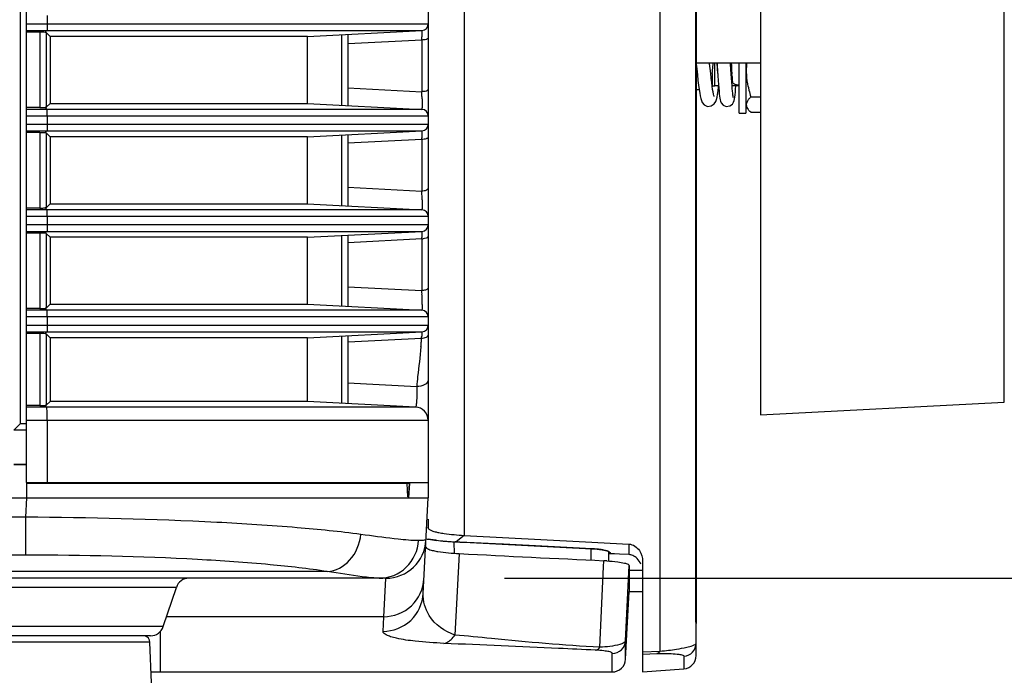
# Model space of a CAD drawing. Extents: x -169 to 3021, y -456 to 1822.
# Drawn here: x 1249 to 1323, y 602 to 651 of the extents above; entities that cross this region are included whole.
import ezdxf

# ---------------------------------------------------------------- set-up
doc = ezdxf.new("R2010")
doc.units = 0
doc.header["$LTSCALE"] = 65.395
doc.header["$PDMODE"] = 3
doc.header["$PDSIZE"] = 1
doc.layers.get('0').update_dxf_attribs({"linetype": 'CONTINUOUS'})
doc.layers.get('Defpoints').update_dxf_attribs({"linetype": 'CONTINUOUS'})
doc.layers.add('00_COMPONENTS', color=7, linetype='CONTINUOUS')
doc.layers.add('AM_5', color=3, linetype='CONTINUOUS', lineweight=25)
doc.styles.get("Standard").update_dxf_attribs({"font": 'txt', "width": 0.8})
doc.dimstyles.new('STANDARD$0', dxfattribs={"dimtxt": 20, "dimasz": 20, "dimexe": 2, "dimexo": 10, "dimgap": 5, "dimtad": 1, "dimdsep": 46, "dimtxsty": 'Standard', "dimblk": '_ARROW_FILLED', "dimcen": 0.09, "dimadec": 0, "dimazin": 0, "dimtp": 0.01, "dimtm": 0.01, "dimtfac": 1, "dimtofl": 0, "dimtmove": 0, "dimatfit": 3, "dimldrblk": '_ARROW_FILLED', "dimfxl": 1, "dimtolj": 1, "dimarcsym": 0})

# ---------------------------------------------------------------- blocks, each defined once
blk = doc.blocks.new('_ARROW_FILLED')
at = {"color": 0, "linetype": 'ByBlock'}
blk.add_solid([(0, 0), (-1, 0.15), (-1, -0.15)], dxfattribs=at)
blk = doc.blocks.new('*D20')
at = {"layer": 'AM_5', "color": 0, "lineweight": -2, "transparency": 16777216}
for p, q in [((1382.308, 628.978), (1382.308, 648.978)), ((1285.594, 608.978), (1384.308, 608.978)), ((1256.906, 582.678), (1384.308, 582.678)), ((1382.308, 562.678), (1382.308, 473.39))]:
    blk.add_line(p, q, dxfattribs=at)
at = {"layer": 'Defpoints', "color": 0, "transparency": 16777216}
for p in [(1275.594, 608.978), (1382.308, 608.978), (1246.906, 582.678)]:
    blk.add_point(p, dxfattribs=at)
at = {"layer": 'AM_5', "color": 0, "lineweight": -2, "transparency": 16777216, "xscale": 20, "yscale": 20, "zscale": 20}
for p, rotation in [((1382.308, 608.978), 270), ((1382.308, 582.678), 90)]:
    blk.add_blockref('_ARROW_FILLED', p, dxfattribs=dict(at, rotation=rotation))
at = {"layer": 'AM_5', "color": 0, "transparency": 16777216, "insert": (1367.308, 502.39), "char_height": 20, "attachment_point": 5, "rotation": 90}
blk.add_mtext('\\A1;26.3', dxfattribs=at)

msp = doc.modelspace()

# ---------------------------------------------------------------- linework, layer by layer
at = {"color": 7, "linetype": 'Continuous'}
for p, q in [((1322.9, 622.131), (1322.9, 733.225)), ((1304.706, 652.124), (1304.706, 621.178)), ((1304.706, 621.178), (1322.9, 622.131))]:
    msp.add_line(p, q, dxfattribs=at)
at = {"color": 6, "linetype": 'Continuous'}
for p, q in [((1304.706, 647.428), (1299.906, 647.428)), ((1299.906, 647.363), (1299.945, 646.996)), ((1299.937, 647.075), (1299.906, 647.362)), ((1300.946, 647.032), (1300.904, 647.428)), ((1300.935, 647.13), (1300.904, 647.427)), ((1301.306, 645.746), (1301.306, 647.428)), ((1301.467, 647.428), (1301.478, 647.247)), ((1301.514, 646.67), (1301.467, 647.426)), ((1302.499, 646.949), (1302.469, 647.428)), ((1302.503, 646.883), (1302.469, 647.427)), ((1302.524, 647.428), (1302.533, 647.27)), ((1302.554, 646.896), (1302.524, 647.426)), ((1303.106, 643.696), (1303.106, 647.428)), ((1303.606, 647.428), (1303.606, 643.696)), ((1299.945, 646.996), (1299.993, 646.549)), ((1300.987, 646.65), (1300.946, 647.032)), ((1301.027, 646.301), (1300.987, 646.65)), ((1301.106, 646.668), (1301.106, 645.674)), ((1302.52, 646.615), (1302.499, 646.949)), ((1302.513, 646.722), (1302.503, 646.883)), ((1302.533, 647.27), (1302.552, 646.939)), ((1302.552, 646.939), (1302.571, 646.609)), ((1302.571, 646.612), (1302.554, 646.896)), ((1300.007, 646.428), (1299.906, 646.428)), ((1301.106, 646.428), (1301.012, 646.428)), ((1301.065, 645.988), (1301.027, 646.301)), ((1301.1, 645.713), (1301.065, 645.988)), ((1301.526, 646.486), (1301.548, 646.146)), ((1301.548, 646.146), (1301.57, 645.839)), ((1302.54, 646.303), (1302.52, 646.615)), ((1302.558, 646.035), (1302.54, 646.303)), ((1302.579, 645.746), (1302.558, 646.035)), ((1302.581, 646.44), (1302.571, 646.612)), ((1300.13, 645.446), (1299.906, 645.446)), ((1301.135, 645.477), (1301.1, 645.713)), ((1301.235, 645.732), (1301.306, 645.746)), ((1301.585, 645.746), (1301.306, 645.746)), ((1303.106, 645.746), (1302.579, 645.746)), ((1303.981, 644.906), (1304.706, 644.906)), ((1303.106, 643.696), (1303.606, 643.696)), ((1303.977, 643.765), (1304.706, 643.765))]:
    msp.add_line(p, q, dxfattribs=at)
for points in [[(1301.478, 647.247), (1301.503, 646.854), (1301.526, 646.486)], [(1299.993, 646.549), (1300.04, 646.144), (1300.084, 645.783), (1300.127, 645.469)], [(1300.127, 645.469), (1300.168, 645.202), (1300.208, 644.982), (1300.249, 644.803)], [(1301.242, 644.954), (1301.24, 644.96), (1301.222, 645.019), (1301.197, 645.128), (1301.167, 645.281), (1301.135, 645.477)], [(1301.459, 644.892), (1301.499, 645.103), (1301.538, 645.362)], [(1301.538, 645.362), (1301.577, 645.67), (1301.582, 645.715)], [(1301.57, 645.839), (1301.59, 645.566), (1301.61, 645.329)], [(1301.61, 645.329), (1301.629, 645.127), (1301.648, 644.958), (1301.667, 644.82), (1301.688, 644.705), (1301.717, 644.597), (1301.777, 644.465)], [(1302.666, 644.895), (1302.672, 644.878), (1302.668, 644.896), (1302.657, 644.957), (1302.643, 645.053), (1302.629, 645.181), (1302.613, 645.342), (1302.596, 645.535), (1302.579, 645.746)], [(1302.702, 644.531), (1302.744, 644.653), (1302.768, 644.768), (1302.789, 644.901), (1302.809, 645.063), (1302.828, 645.259)], [(1302.828, 645.259), (1302.848, 645.486), (1302.868, 645.745)], [(1300.249, 644.803), (1300.295, 644.651), (1300.363, 644.503)], [(1300.363, 644.503), (1300.5, 644.333), (1300.747, 644.206), (1301.035, 644.235), (1301.253, 644.396), (1301.36, 644.568)], [(1301.36, 644.568), (1301.416, 644.721), (1301.459, 644.892)], [(1301.777, 644.465), (1301.916, 644.308), (1302.153, 644.202), (1302.419, 644.24), (1302.603, 644.378), (1302.702, 644.531)]]:
    msp.add_lwpolyline(points, dxfattribs=at)
for centre, radius, start, end in [((1298.398, 647.453), 2.771, 354.41148, 359.47976), ((1372.604, 650.706), 70.153, 183.48659, 183.81497), ((1301.306, 645.546), 0.2, 110.86975, 145.43487), ((1311.249, 647.152), 7.604, 191.15144, 193.21315), ((1312.531, 647.461), 8.923, 193.25956, 196.63404), ((1304.549, 644.503), 0.92, 210.02961, 213.91343)]:
    msp.add_arc(centre, radius, start, end, dxfattribs=at)
for points in [[(1303.788, 645.681), (1303.675, 646.254), (1303.638, 646.848), (1303.693, 647.429)], [(1301.106, 646.668), (1301.106, 646.84), (1301.139, 647.011), (1301.156, 647.183)], [(1303.752, 644.043), (1303.72, 644.098), (1303.694, 644.158), (1303.68, 644.22)], [(1303.846, 643.907), (1303.825, 643.934), (1303.804, 643.961), (1303.785, 643.99)], [(1303.977, 643.765), (1303.931, 643.81), (1303.887, 643.857), (1303.846, 643.907)]]:
    msp.add_open_spline(points, degree=3, dxfattribs=at)
for points, knots in [([(1303.106, 645.789), (1303.043, 645.786), (1302.864, 645.795), (1302.607, 645.908), (1302.607, 646.038)], [0, 0, 0, 0, 0.326217, 1, 1, 1, 1]), ([(1303.68, 644.22), (1303.662, 644.295), (1303.664, 644.463), (1303.74, 644.61), (1303.787, 644.68)], [0, 0, 0, 0, 0.477651, 1, 1, 1, 1]), ([(1303.787, 644.68), (1303.8, 644.7), (1303.859, 644.78), (1303.927, 644.853), (1303.981, 644.906)], [0, 0, 0, 0, 0.236061, 1, 1, 1, 1])]:
    msp.add_open_spline(points, degree=3, knots=knots, dxfattribs=at)
at = {"layer": '00_COMPONENTS', "color": 7, "linetype": 'Continuous'}
for p, q in [((1249.906, 774.978), (1249.906, 616.135)), ((1249.462, 770.849), (1249.462, 620.507)), ((1282.585, 768.74), (1282.585, 612.177)), ((1297.227, 603.53), (1297.227, 763.616)), ((1299.906, 759.067), (1299.906, 605.589)), ((1299.884, 613.271), (1299.884, 677.678)), ((1279.906, 672.749), (1279.906, 614.978)), ((1249.906, 650.374), (1279.906, 650.374)), ((1251.476, 650.982), (1251.476, 650.374)), ((1249.906, 649.875), (1279.432, 649.875)), ((1250.92, 649.743), (1249.906, 649.743)), ((1250.92, 649.743), (1250.92, 644.113)), ((1251.309, 649.732), (1251.451, 649.875)), ((1251.393, 649.719), (1251.393, 644.137)), ((1251.393, 649.719), (1251.686, 649.428)), ((1270.906, 649.428), (1279.432, 649.875)), ((1273.906, 649.585), (1273.906, 644.271)), ((1270.906, 649.428), (1251.686, 649.428)), ((1251.686, 649.428), (1251.686, 644.428)), ((1270.906, 644.428), (1270.906, 649.428)), ((1273.432, 649.56), (1273.432, 644.296)), ((1279.432, 649.161), (1273.943, 648.875)), ((1279.432, 649.161), (1279.432, 645.303)), ((1273.906, 645.589), (1279.432, 645.303)), ((1251.686, 644.428), (1251.393, 644.137)), ((1251.686, 644.428), (1270.906, 644.428)), ((1270.906, 644.428), (1279.432, 643.981)), ((1250.92, 644.113), (1249.906, 644.113)), ((1279.432, 643.981), (1249.906, 643.981)), ((1251.309, 644.124), (1251.451, 643.981)), ((1279.906, 643.482), (1249.906, 643.482)), ((1251.476, 643.482), (1251.476, 642.874)), ((1249.906, 642.874), (1279.906, 642.874)), ((1249.906, 642.375), (1279.432, 642.375)), ((1250.92, 642.243), (1249.906, 642.243)), ((1250.92, 642.243), (1250.92, 636.613)), ((1251.309, 642.232), (1251.451, 642.375)), ((1251.393, 642.219), (1251.393, 636.637)), ((1251.393, 642.219), (1251.686, 641.928)), ((1270.906, 641.928), (1279.432, 642.375)), ((1270.906, 641.928), (1251.686, 641.928)), ((1251.686, 641.928), (1251.686, 636.928)), ((1270.906, 636.928), (1270.906, 641.928)), ((1273.432, 642.06), (1273.432, 636.796)), ((1273.906, 642.085), (1273.906, 636.771)), ((1279.432, 641.735), (1273.906, 641.447)), ((1279.432, 641.735), (1279.432, 637.877)), ((1273.906, 638.163), (1279.432, 637.877)), ((1250.92, 636.613), (1249.906, 636.613)), ((1279.432, 636.481), (1249.906, 636.481)), ((1251.309, 636.624), (1251.451, 636.481)), ((1251.686, 636.928), (1251.393, 636.637)), ((1251.686, 636.928), (1270.906, 636.928)), ((1270.906, 636.928), (1279.432, 636.481)), ((1279.906, 635.982), (1249.906, 635.982)), ((1251.476, 635.982), (1251.476, 635.374)), ((1249.906, 635.374), (1279.906, 635.374)), ((1249.906, 634.875), (1279.432, 634.875)), ((1251.309, 634.732), (1251.451, 634.875)), ((1270.906, 634.428), (1279.432, 634.875)), ((1250.92, 634.743), (1249.906, 634.743)), ((1250.92, 634.743), (1250.92, 629.113)), ((1251.393, 634.719), (1251.393, 629.137)), ((1251.393, 634.719), (1251.686, 634.428)), ((1270.906, 634.428), (1251.686, 634.428)), ((1251.686, 634.428), (1251.686, 629.428)), ((1270.906, 629.428), (1270.906, 634.428)), ((1273.432, 634.56), (1273.432, 629.296)), ((1273.906, 634.585), (1273.906, 629.271)), ((1279.432, 634.309), (1273.935, 634.023)), ((1279.432, 634.309), (1279.432, 630.451)), ((1273.906, 630.737), (1279.432, 630.451)), ((1250.92, 629.113), (1249.906, 629.113)), ((1251.309, 629.124), (1251.451, 628.981)), ((1251.686, 629.428), (1251.393, 629.137)), ((1251.686, 629.428), (1270.906, 629.428)), ((1270.906, 629.428), (1279.432, 628.981)), ((1279.432, 628.981), (1249.906, 628.981)), ((1279.906, 628.482), (1249.906, 628.482)), ((1251.476, 628.482), (1251.476, 627.874)), ((1249.906, 627.874), (1279.906, 627.874)), ((1249.906, 627.375), (1279.432, 627.375)), ((1250.92, 627.243), (1249.906, 627.243)), ((1250.92, 627.243), (1250.92, 621.863)), ((1251.309, 627.232), (1251.451, 627.375)), ((1251.393, 627.219), (1251.393, 621.887)), ((1251.393, 627.219), (1251.686, 626.928)), ((1270.906, 626.928), (1251.686, 626.928)), ((1251.686, 626.928), (1251.686, 622.178)), ((1270.906, 626.928), (1279.432, 627.375)), ((1270.906, 622.178), (1270.906, 626.928)), ((1273.432, 627.06), (1273.432, 622.046)), ((1273.906, 627.085), (1273.906, 622.021)), ((1279.406, 626.882), (1273.932, 626.596)), ((1273.906, 623.558), (1279.058, 623.292)), ((1250.92, 621.863), (1249.906, 621.863)), ((1278.958, 621.756), (1249.906, 621.756)), ((1251.427, 621.756), (1251.309, 621.874)), ((1251.686, 622.178), (1251.393, 621.887)), ((1270.906, 622.178), (1251.686, 622.178)), ((1278.958, 621.756), (1270.906, 622.178)), ((1249.462, 620.507), (1248.99, 620.035)), ((1249.906, 620.507), (1249.462, 620.507)), ((1279.906, 620.757), (1249.906, 620.757)), ((1251.476, 620.757), (1251.476, 616.135)), ((1249.906, 620.035), (1248.99, 620.035)), ((1249.906, 617.478), (1248.979, 617.478)), ((1248.99, 617.475), (1249.939, 617.475)), ((1249.906, 616.135), (1251.476, 616.135)), ((1249.906, 616.062), (1251.407, 616.066)), ((1249.938, 616.135), (1249.937, 614.978)), ((1251.407, 616.066), (1251.656, 616.067)), ((1251.476, 616.135), (1251.906, 616.135)), ((1251.656, 616.067), (1251.906, 616.068)), ((1251.906, 616.135), (1277.37, 616.135)), ((1251.906, 616.068), (1251.906, 616.064)), ((1251.906, 616.064), (1278.447, 616.062)), ((1277.37, 616.135), (1279.906, 616.135)), ((1278.392, 615.056), (1278.34, 616.053)), ((1278.351, 616.106), (1278.35, 616.079)), ((1278.502, 616.062), (1278.441, 614.98)), ((1278.447, 616.062), (1278.502, 616.062)), ((770.906, 614.978), (1279.906, 614.978)), ((1249.871, 613.529), (1249.947, 614.978)), ((1279.532, 607.838), (1279.906, 614.978)), ((1249.871, 613.529), (770.982, 613.529)), ((1249.871, 610.701), (1249.871, 613.529)), ((1279.906, 613.376), (1279.906, 612.741)), ((1299.884, 612.382), (1299.884, 613.271)), ((1275.209, 612.198), (1274.88, 612.242)), ((1279.906, 612.741), (1279.788, 612.724)), ((1282.585, 612.177), (1281.992, 611.691)), ((1282.585, 612.177), (1291.644, 611.696)), ((1299.884, 610.642), (1299.884, 612.382)), ((1281.828, 611.694), (1281.836, 610.809)), ((1281.909, 611.695), (1281.992, 611.691)), ((1281.992, 611.691), (1282.273, 611.677)), ((1282.273, 611.677), (1282.56, 611.662)), ((1282.56, 611.662), (1292.124, 611.173)), ((1291.644, 611.696), (1294.881, 611.525)), ((1249.871, 610.701), (773.679, 610.701)), ((1282.228, 610.813), (1281.897, 604.735)), ((1292.044, 611.172), (1292.052, 610.329)), ((1293.353, 610.974), (1293.365, 610.288)), ((1293.502, 610.791), (1293.356, 610.791)), ((1293.502, 610.828), (1293.502, 610.805)), ((1293.818, 610.791), (1293.502, 610.806)), ((1294.179, 610.775), (1293.818, 610.791)), ((1294.869, 610.743), (1294.179, 610.775)), ((1299.884, 610.428), (1299.884, 610.642)), ((1292.993, 609.824), (1293.014, 610.282)), ((1294.641, 604.314), (1294.906, 609.921)), ((1294.906, 609.921), (1294.906, 607.978)), ((1295.906, 610.244), (1295.906, 601.978)), ((1299.884, 610.191), (1299.884, 610.428)), ((1299.884, 609.683), (1299.884, 610.191)), ((1272.375, 609.474), (785.943, 609.474)), ((1292.717, 603.817), (1292.993, 609.824)), ((1294.906, 609.588), (1295.906, 609.588)), ((1299.884, 609.204), (1299.884, 609.683)), ((1299.884, 606.991), (1299.884, 609.204)), ((1276.745, 608.978), (795.894, 608.978)), ((1276.593, 606.104), (1276.743, 608.954)), ((1276.743, 608.954), (1276.745, 608.978)), ((1261.111, 608.294), (1232.701, 608.294)), ((1260.134, 605.362), (1261.111, 608.294)), ((1294.641, 602.926), (1294.906, 607.978)), ((1294.906, 607.978), (1295.906, 607.978)), ((1299.884, 606.644), (1299.884, 606.991)), ((1299.884, 605.947), (1299.884, 606.644)), ((1276.593, 606.104), (1260.381, 606.104)), ((1276.536, 605.007), (1276.593, 606.104)), ((1299.884, 605.947), (1299.887, 605.992)), ((1299.906, 603.206), (1299.906, 605.532)), ((1260.134, 605.362), (1233.678, 605.362)), ((1259.906, 604.991), (1259.906, 601.978)), ((1259.185, 604.678), (1234.627, 604.678)), ((1259.144, 604.195), (1234.669, 604.195)), ((1259.249, 601.178), (1259.144, 604.195)), ((1294.641, 602.926), (1294.641, 604.314)), ((1293.643, 601.978), (1293.642, 603.368)), ((1295.906, 603.485), (1297.227, 603.53)), ((1295.906, 603.309), (1296.442, 603.329)), ((1296.442, 603.329), (1296.972, 603.349)), ((1298.981, 603.148), (1298.981, 602.209)), ((1259.221, 601.981), (1259.906, 601.978)), ((1259.906, 601.978), (1293.643, 601.978)), ((1295.906, 601.978), (1298.981, 602.209))]:
    msp.add_line(p, q, dxfattribs=at)
at = {"layer": '00_COMPONENTS', "color": 40, "linetype": 'Continuous'}
for p, q in [((1257.653, 616.064), (1251.906, 616.064)), ((1266.926, 616.065), (1257.653, 616.064)), ((1273.958, 616.064), (1266.926, 616.065)), ((1278.049, 616.063), (1273.958, 616.064)), ((1278.342, 616.062), (1278.049, 616.063)), ((1278.502, 616.062), (1278.342, 616.062)), ((1278.479, 615.679), (1278.501, 616.052)), ((1278.501, 616.052), (1278.502, 616.062)), ((1278.441, 614.98), (1278.479, 615.679)), ((1281.992, 611.691), (1281.909, 611.695)), ((1282.272, 611.677), (1281.992, 611.691)), ((1285.443, 611.515), (1282.272, 611.677)), ((1285.529, 611.51), (1285.443, 611.515)), ((1288.85, 611.34), (1285.529, 611.51)), ((1292.125, 611.173), (1288.85, 611.34))]:
    msp.add_line(p, q, dxfattribs=at)
at = {"layer": '00_COMPONENTS', "color": 7, "linetype": 'Continuous'}
msp.add_lwpolyline([(1299.906, 605.532), (1299.905, 605.575), (1299.902, 605.603), (1299.9, 605.629), (1299.897, 605.662), (1299.894, 605.705), (1299.891, 605.76), (1299.889, 605.828), (1299.888, 605.909), (1299.887, 605.992)], dxfattribs=at)
for centre, radius, start, end in [((1279.406, 650.374), 0.5, 273, 0), ((1236.785, 650.027), 42.656, 358.83654, 358.99719), ((1243.696, 649.907), 35.744, 358.99604, 359.17879), ((1253.439, 644.31), 26.012, 1.60198, 2.18851), ((1252.363, 644.275), 27.089, 1.03901, 1.61232), ((1279.406, 643.482), 0.5, 360, 87), ((1279.406, 642.874), 0.5, 273, 0), ((1237.547, 642.54), 41.893, 358.8991, 359.06429), ((1256.915, 636.913), 22.538, 1.80649, 2.45185), ((1254.7, 636.836), 24.754, 0.91078, 1.82337), ((1279.406, 635.982), 0.5, 360, 87), ((1279.406, 635.374), 0.5, 273, 0), ((1238.854, 635.049), 40.585, 358.95546, 359.10852), ((1279.407, 635.429), 1.12, 271.27631, 276.08358), ((1260.351, 629.523), 19.104, 2.01209, 2.78584), ((1256.772, 629.39), 22.685, 0.99149, 2.03032), ((1262.598, 629.468), 16.859, 359.79064, 1.06723), ((1279.406, 628.482), 0.5, 360, 87), ((1279.406, 627.874), 0.5, 273, 360), ((1267.4, 627.325), 12.015, 356.46329, 357.88838), ((1257.419, 628.514), 22.047, 355.75568, 356.04584), ((1264.766, 627.489), 14.653, 355.13735, 356.45758), ((1278.906, 620.757), 1, 360, 87), ((1232.583, 620.758), 18.893, 359.99874, 0.45746), ((1276.745, 611.978), 3, 270, 357), ((1281.715, 623.443), 11.696, 260.23899, 261.23931), ((1282.157, 626.337), 14.624, 261.25628, 263.56117), ((1282.695, 630.96), 19.278, 263.51334, 265.50266), ((1283.064, 635.274), 23.608, 265.43091, 267.19747), ((1679.427, 605.075), 384.599, 179.03906, 179.15557), ((1546.481, 5869.698), 5265.521, 267.123379, 267.24088), ((1294.831, 609.909), 0.835, 80.67745, 87.37485), ((1294.761, 609.729), 1.029, 54.59376, 61.62405), ((1292.195, 593.255), 17.046, 86.48418, 87.24753), ((1262.06, 607.978), 1, 90, 161.56505), ((1259.185, 605.678), 1, 270, 341.56505), ((1258.644, 604.178), 0.5, 2.00001, 76.011), ((1293.643, 604.367), 0.999, 269.94872, 356.93459), ((1298.907, 604.145), 0.999, 274.24826, 359.96606), ((1293.643, 602.978), 1, 270, 357), ((1298.906, 603.206), 1, 274.28915, 0)]:
    msp.add_arc(centre, radius, start, end, dxfattribs=at)
at = {"layer": '00_COMPONENTS', "color": 40, "linetype": 'Continuous'}
for centre, radius, start, end in [((1281.696, 623.334), 11.585, 260.30584, 261.23495), ((1282.77, 631.672), 19.993, 263.49479, 265.39126), ((1282.982, 634.185), 22.515, 265.36848, 265.99063), ((1283.037, 634.973), 23.306, 265.98993, 266.29647), ((1283.09, 635.799), 24.133, 266.29749, 267.19565), ((1291.643, 601.571), 9.614, 85.99947, 87.12962), ((1291.74, 602.9), 8.281, 84.64707, 86.03109), ((1291.895, 604.55), 6.624, 82.88622, 84.6459), ((1292.127, 606.405), 4.755, 80.478, 82.8899), ((1293.093, 610.404), 0.629, 62.19484, 65.51286)]:
    msp.add_arc(centre, radius, start, end, dxfattribs=at)
at = {"layer": '00_COMPONENTS', "color": 7, "linetype": 'Continuous'}
for centre, major_axis, start_param, end_param in [((1250.894, 649.716), (-0.5, -0.001), 3.732421, 4.659885), ((1250.894, 644.14), (-0.5, 0.001), 1.6233, 2.550764), ((1250.894, 642.216), (-0.5, -0.001), 3.732421, 4.659885), ((1250.894, 636.64), (-0.5, 0.001), 1.6233, 2.550764), ((1250.894, 634.716), (-0.5, -0.001), 3.732421, 4.659885), ((1250.894, 629.14), (-0.5, 0.001), 1.6233, 2.550764), ((1250.894, 627.216), (-0.5, -0.001), 3.732421, 4.659885), ((1250.894, 621.89), (-0.5, 0.001), 1.6233, 2.550764)]:
    msp.add_ellipse(centre, major_axis=major_axis, ratio=0.052336, start_param=start_param, end_param=end_param, dxfattribs=at)
for points, knots in [([(1251.476, 650.374), (1251.476, 650.312), (1251.474, 650.198), (1251.473, 650.044), (1251.458, 649.945), (1251.462, 649.886), (1251.451, 649.875)], [0, 0, 0, 0, 0.37005, 0.687575, 0.907636, 1, 1, 1, 1]), ([(1251.393, 649.719), (1251.391, 649.721), (1251.362, 649.728), (1251.334, 649.73), (1251.309, 649.732)], [0, 0, 0, 0, 0.102423, 1, 1, 1, 1]), ([(1279.432, 649.875), (1279.435, 649.875), (1279.434, 649.858), (1279.436, 649.851), (1279.436, 649.843)], [0, 0, 0, 0, 0.255649, 1, 1, 1, 1]), ([(1279.436, 649.843), (1279.437, 649.821), (1279.44, 649.671), (1279.438, 649.522), (1279.436, 649.394)], [0, 0, 0, 0, 0.14717, 1, 1, 1, 1]), ([(1279.906, 649.303), (1279.906, 649.247), (1279.686, 649.174), (1279.545, 649.163), (1279.432, 649.161)], [0, 0, 0, 0, 0.332105, 1, 1, 1, 1]), ([(1279.906, 645.465), (1279.906, 645.406), (1279.695, 645.315), (1279.546, 645.305), (1279.432, 645.303)], [0, 0, 0, 0, 0.341967, 1, 1, 1, 1]), ([(1279.447, 644.766), (1279.448, 644.712), (1279.451, 644.524), (1279.452, 644.336), (1279.449, 644.201)], [0, 0, 0, 0, 0.286047, 1, 1, 1, 1]), ([(1251.393, 644.137), (1251.391, 644.135), (1251.362, 644.128), (1251.334, 644.126), (1251.309, 644.124)], [0, 0, 0, 0, 0.102423, 1, 1, 1, 1]), ([(1251.476, 643.482), (1251.476, 643.544), (1251.474, 643.658), (1251.473, 643.812), (1251.458, 643.911), (1251.462, 643.97), (1251.451, 643.981)], [0, 0, 0, 0, 0.37005, 0.687575, 0.907636, 1, 1, 1, 1]), ([(1279.449, 644.201), (1279.448, 644.147), (1279.449, 644.069), (1279.438, 644.01), (1279.437, 643.981), (1279.432, 643.981)], [0, 0, 0, 0, 0.740244, 0.931877, 1, 1, 1, 1]), ([(1251.393, 642.219), (1251.391, 642.221), (1251.362, 642.228), (1251.334, 642.23), (1251.309, 642.232)], [0, 0, 0, 0, 0.102423, 1, 1, 1, 1]), ([(1251.476, 642.874), (1251.476, 642.812), (1251.474, 642.698), (1251.473, 642.544), (1251.458, 642.445), (1251.462, 642.386), (1251.451, 642.375)], [0, 0, 0, 0, 0.37005, 0.687575, 0.907636, 1, 1, 1, 1]), ([(1279.432, 642.375), (1279.435, 642.375), (1279.433, 642.356), (1279.436, 642.349), (1279.436, 642.34)], [0, 0, 0, 0, 0.254406, 1, 1, 1, 1]), ([(1279.436, 642.34), (1279.437, 642.316), (1279.439, 642.155), (1279.437, 641.993), (1279.434, 641.856)], [0, 0, 0, 0, 0.148227, 1, 1, 1, 1]), ([(1279.827, 641.818), (1279.803, 641.804), (1279.678, 641.752), (1279.54, 641.737), (1279.432, 641.735)], [0, 0, 0, 0, 0.2022, 1, 1, 1, 1]), ([(1279.906, 641.914), (1279.906, 641.886), (1279.874, 641.846), (1279.839, 641.824), (1279.827, 641.818)], [0, 0, 0, 0, 0.680922, 1, 1, 1, 1]), ([(1279.906, 638.076), (1279.906, 638.011), (1279.711, 637.892), (1279.546, 637.88), (1279.432, 637.877)], [0, 0, 0, 0, 0.361771, 1, 1, 1, 1]), ([(1279.451, 637.229), (1279.452, 637.188), (1279.454, 637.037), (1279.454, 636.886), (1279.453, 636.777)], [0, 0, 0, 0, 0.276068, 1, 1, 1, 1]), ([(1251.393, 636.637), (1251.391, 636.635), (1251.362, 636.628), (1251.334, 636.626), (1251.309, 636.624)], [0, 0, 0, 0, 0.102423, 1, 1, 1, 1]), ([(1251.476, 635.982), (1251.476, 636.044), (1251.474, 636.158), (1251.473, 636.312), (1251.458, 636.411), (1251.462, 636.47), (1251.451, 636.481)], [0, 0, 0, 0, 0.37005, 0.687575, 0.907636, 1, 1, 1, 1]), ([(1279.453, 636.777), (1279.452, 636.735), (1279.45, 636.664), (1279.448, 636.564), (1279.439, 636.52), (1279.439, 636.481), (1279.432, 636.481)], [0, 0, 0, 0, 0.423946, 0.738284, 0.931633, 1, 1, 1, 1]), ([(1251.476, 635.374), (1251.476, 635.312), (1251.474, 635.198), (1251.473, 635.044), (1251.458, 634.945), (1251.462, 634.886), (1251.451, 634.875)], [0, 0, 0, 0, 0.37005, 0.687575, 0.907636, 1, 1, 1, 1]), ([(1279.432, 634.875), (1279.435, 634.875), (1279.433, 634.858), (1279.435, 634.852), (1279.435, 634.844)], [0, 0, 0, 0, 0.254107, 1, 1, 1, 1]), ([(1251.393, 634.719), (1251.391, 634.721), (1251.362, 634.728), (1251.334, 634.73), (1251.309, 634.732)], [0, 0, 0, 0, 0.102423, 1, 1, 1, 1]), ([(1279.435, 634.844), (1279.436, 634.823), (1279.438, 634.681), (1279.436, 634.539), (1279.434, 634.418)], [0, 0, 0, 0, 0.146765, 1, 1, 1, 1]), ([(1279.906, 634.526), (1279.906, 634.5), (1279.869, 634.423), (1279.725, 634.35), (1279.6, 634.323), (1279.526, 634.315)], [0, 0, 0, 0, 0.164353, 0.516079, 1, 1, 1, 1]), ([(1279.906, 630.687), (1279.906, 630.656), (1279.858, 630.559), (1279.677, 630.477), (1279.522, 630.454), (1279.432, 630.451)], [0, 0, 0, 0, 0.16706, 0.524745, 1, 1, 1, 1]), ([(1251.393, 629.137), (1251.391, 629.135), (1251.362, 629.128), (1251.334, 629.126), (1251.309, 629.124)], [0, 0, 0, 0, 0.102423, 1, 1, 1, 1]), ([(1279.457, 629.407), (1279.456, 629.347), (1279.454, 629.246), (1279.454, 629.102), (1279.441, 629.039), (1279.442, 628.981), (1279.432, 628.981)], [0, 0, 0, 0, 0.418208, 0.734278, 0.930857, 1, 1, 1, 1]), ([(1251.476, 628.482), (1251.476, 628.544), (1251.474, 628.658), (1251.473, 628.812), (1251.458, 628.911), (1251.462, 628.97), (1251.451, 628.981)], [0, 0, 0, 0, 0.37005, 0.687575, 0.907636, 1, 1, 1, 1]), ([(1251.476, 627.874), (1251.476, 627.812), (1251.474, 627.698), (1251.473, 627.544), (1251.458, 627.445), (1251.462, 627.386), (1251.451, 627.375)], [0, 0, 0, 0, 0.37005, 0.687575, 0.907636, 1, 1, 1, 1]), ([(1251.393, 627.219), (1251.391, 627.221), (1251.362, 627.228), (1251.334, 627.23), (1251.309, 627.232)], [0, 0, 0, 0, 0.102423, 1, 1, 1, 1]), ([(1279.823, 627), (1279.799, 626.98), (1279.672, 626.905), (1279.521, 626.882), (1279.406, 626.882)], [0, 0, 0, 0, 0.21343, 1, 1, 1, 1]), ([(1279.433, 627.325), (1279.432, 627.306), (1279.428, 627.196), (1279.42, 627.085), (1279.414, 626.993)], [0, 0, 0, 0, 0.168187, 1, 1, 1, 1]), ([(1279.432, 627.375), (1279.436, 627.375), (1279.429, 627.348), (1279.433, 627.337), (1279.433, 627.325)], [0, 0, 0, 0, 0.251307, 1, 1, 1, 1]), ([(1279.367, 626.247), (1279.304, 625.504), (1279.153, 624.524), (1279.07, 623.537), (1279.058, 623.292)], [0, 0, 0, 0, 0.752357, 1, 1, 1, 1]), ([(1279.058, 623.292), (1279.058, 623.123), (1279.058, 622.783), (1279.048, 622.368), (1279.029, 622.073), (1279.01, 621.905), (1278.993, 621.818), (1278.972, 621.755), (1278.958, 621.756)], [0, 0, 0, 0, 0.327186, 0.660864, 0.799535, 0.90578, 0.973007, 1, 1, 1, 1]), ([(1279.906, 623.778), (1279.906, 623.636), (1279.619, 623.329), (1279.264, 623.29), (1279.058, 623.292)], [0, 0, 0, 0, 0.408239, 1, 1, 1, 1]), ([(1251.393, 621.887), (1251.391, 621.885), (1251.362, 621.878), (1251.334, 621.876), (1251.309, 621.874)], [0, 0, 0, 0, 0.102423, 1, 1, 1, 1]), ([(1251.476, 620.909), (1251.475, 621.016), (1251.47, 621.211), (1251.466, 621.474), (1251.441, 621.639), (1251.445, 621.738), (1251.427, 621.756)], [0, 0, 0, 0, 0.379297, 0.694398, 0.90917, 1, 1, 1, 1]), ([(1274.88, 612.242), (1273.302, 612.458), (1269.718, 612.814), (1261.383, 613.345), (1254.623, 613.504), (1249.871, 613.529)], [0, 0, 0, 0, 0.19074, 0.431045, 1, 1, 1, 1]), ([(1272.375, 609.474), (1272.999, 609.514), (1274.286, 610.231), (1274.806, 611.549), (1274.88, 612.242)], [0, 0, 0, 0, 0.47258, 1, 1, 1, 1]), ([(1279.192, 611.794), (1278.681, 611.783), (1277.347, 611.918), (1276.025, 612.087), (1275.209, 612.198)], [0, 0, 0, 0, 0.382929, 1, 1, 1, 1]), ([(1279.906, 612.741), (1279.906, 612.669), (1280.121, 612.529), (1280.3, 612.481), (1280.429, 612.448)], [0, 0, 0, 0, 0.350427, 1, 1, 1, 1]), ([(1280.69, 612.387), (1280.824, 612.36), (1281.452, 612.254), (1282.087, 612.203), (1282.585, 612.177)], [0, 0, 0, 0, 0.215856, 1, 1, 1, 1]), ([(1276.252, 608.978), (1276.977, 608.978), (1278.491, 609.579), (1279.148, 611.061), (1279.192, 611.794)], [0, 0, 0, 0, 0.49685, 1, 1, 1, 1]), ([(1279.741, 611.821), (1279.74, 611.809), (1279.669, 611.821), (1279.589, 611.799), (1279.404, 611.802), (1279.272, 611.796), (1279.192, 611.794)], [0, 0, 0, 0, 0.06444, 0.252493, 0.564534, 1, 1, 1, 1]), ([(1294.881, 611.525), (1295.189, 611.509), (1295.751, 611.119), (1295.906, 610.522), (1295.906, 610.244)], [0, 0, 0, 0, 0.526013, 1, 1, 1, 1]), ([(1272.375, 609.474), (1270.958, 609.694), (1267.735, 610.052), (1260.235, 610.569), (1254.148, 610.701), (1249.871, 610.701)], [0, 0, 0, 0, 0.190762, 0.431037, 1, 1, 1, 1]), ([(1279.715, 611.336), (1279.714, 611.322), (1279.732, 611.244), (1279.811, 611.201), (1279.867, 611.173)], [0, 0, 0, 0, 0.182315, 1, 1, 1, 1]), ([(1279.867, 611.173), (1279.893, 611.16), (1280.031, 611.1), (1280.177, 611.061), (1280.295, 611.034)], [0, 0, 0, 0, 0.194413, 1, 1, 1, 1]), ([(1280.295, 611.034), (1280.407, 611.008), (1281.045, 610.888), (1281.695, 610.84), (1282.228, 610.813)], [0, 0, 0, 0, 0.176658, 1, 1, 1, 1]), ([(1292.124, 611.173), (1292.38, 611.16), (1292.794, 611.123), (1293.211, 611.043), (1293.358, 610.974)], [0, 0, 0, 0, 0.61237, 1, 1, 1, 1]), ([(1293.358, 610.974), (1293.379, 610.964), (1293.439, 610.934), (1293.502, 610.874), (1293.502, 610.828)], [0, 0, 0, 0, 0.339249, 1, 1, 1, 1]), ([(1293.241, 610.27), (1293.51, 610.253), (1293.945, 610.219), (1294.487, 610.125), (1294.765, 610.056), (1294.906, 609.963), (1294.906, 609.921)], [0, 0, 0, 0, 0.467982, 0.762261, 0.927615, 1, 1, 1, 1]), ([(1295.784, 610.023), (1295.717, 610.18), (1295.586, 610.382), (1295.408, 610.532), (1295.358, 610.568)], [0, 0, 0, 0, 0.736187, 1, 1, 1, 1]), ([(1275.598, 609.016), (1275.392, 609.035), (1274.314, 609.161), (1273.242, 609.336), (1272.375, 609.474)], [0, 0, 0, 0, 0.19104, 1, 1, 1, 1]), ([(1276.252, 608.978), (1276.206, 608.978), (1275.987, 608.982), (1275.77, 608.999), (1275.598, 609.016)], [0, 0, 0, 0, 0.211451, 1, 1, 1, 1]), ([(1276.593, 606.104), (1277.334, 606.103), (1278.871, 606.692), (1279.55, 608.193), (1279.589, 608.93)], [0, 0, 0, 0, 0.500994, 1, 1, 1, 1]), ([(1276.536, 605.007), (1277.277, 605.007), (1278.814, 605.597), (1279.493, 607.1), (1279.532, 607.838)], [0, 0, 0, 0, 0.500729, 1, 1, 1, 1]), ([(1281.897, 604.735), (1281.129, 604.976), (1279.907, 605.864), (1279.502, 607.272), (1279.532, 607.838)], [0, 0, 0, 0, 0.586617, 1, 1, 1, 1]), ([(1299.906, 605.531), (1299.899, 605.525), (1299.906, 605.595), (1299.887, 605.64), (1299.888, 605.789), (1299.884, 605.887), (1299.884, 605.947)], [0, 0, 0, 0, 0.064554, 0.252275, 0.565455, 1, 1, 1, 1]), ([(1281.078, 604.113), (1280.362, 604.145), (1279.178, 604.231), (1277.857, 604.409), (1277.128, 604.596), (1276.782, 604.719), (1276.53, 604.887), (1276.536, 605.007)], [0, 0, 0, 0, 0.455101, 0.751155, 0.851365, 0.923806, 1, 1, 1, 1]), ([(1281.078, 604.113), (1281.15, 604.123), (1281.488, 604.228), (1281.74, 604.508), (1281.897, 604.735)], [0, 0, 0, 0, 0.207734, 1, 1, 1, 1]), ([(1292.386, 603.607), (1291.468, 603.651), (1287.699, 603.825), (1283.929, 603.985), (1281.078, 604.113)], [0, 0, 0, 0, 0.243651, 1, 1, 1, 1]), ([(1292.717, 603.817), (1290.012, 603.958), (1286.407, 604.298), (1282.805, 604.651), (1281.897, 604.735)], [0, 0, 0, 0, 0.748151, 1, 1, 1, 1]), ([(1294.641, 604.314), (1294.636, 604.253), (1294.482, 604.113), (1293.848, 603.912), (1293.216, 603.846), (1292.717, 603.817)], [0, 0, 0, 0, 0.090083, 0.264362, 1, 1, 1, 1]), ([(1297.227, 603.53), (1297.629, 603.571), (1298.288, 603.65), (1299.1, 603.791), (1299.578, 603.92), (1299.807, 604.014), (1299.867, 604.071)], [0, 0, 0, 0, 0.447077, 0.734763, 0.908412, 1, 1, 1, 1]), ([(1292.386, 603.607), (1292.416, 603.61), (1292.547, 603.64), (1292.654, 603.736), (1292.717, 603.817)], [0, 0, 0, 0, 0.225232, 1, 1, 1, 1]), ([(1293.642, 603.368), (1293.642, 603.397), (1293.542, 603.461), (1293.343, 603.508), (1292.933, 603.575), (1292.599, 603.597), (1292.386, 603.607)], [0, 0, 0, 0, 0.066358, 0.221494, 0.507883, 1, 1, 1, 1]), ([(1297.227, 603.53), (1297.21, 603.506), (1297.143, 603.424), (1297.047, 603.362), (1296.972, 603.349)], [0, 0, 0, 0, 0.284207, 1, 1, 1, 1]), ([(1296.972, 603.349), (1297.33, 603.362), (1297.873, 603.375), (1298.534, 603.316), (1298.833, 603.274), (1298.981, 603.187), (1298.981, 603.148)], [0, 0, 0, 0, 0.523465, 0.801287, 0.942624, 1, 1, 1, 1])]:
    msp.add_open_spline(points, degree=3, knots=knots, dxfattribs=at)
for points in [[(1279.906, 627.15), (1279.906, 627.092), (1279.867, 627.036), (1279.823, 627)], [(1280.429, 612.448), (1280.515, 612.425), (1280.602, 612.405), (1280.69, 612.387)], [(1295.251, 610.635), (1295.162, 610.682), (1295.065, 610.717), (1294.966, 610.733)], [(1299.906, 607.016), (1299.906, 606.983), (1299.899, 606.95), (1299.885, 606.92)], [(1299.906, 606.665), (1299.906, 606.628), (1299.899, 606.59), (1299.885, 606.556)], [(1299.867, 604.071), (1299.887, 604.09), (1299.906, 604.117), (1299.906, 604.144)]]:
    msp.add_open_spline(points, degree=3, dxfattribs=at)
at = {"layer": '00_COMPONENTS', "color": 40, "linetype": 'Continuous'}
for points, knots in [([(1280.505, 611.807), (1280.499, 611.808), (1280.351, 611.825), (1280.157, 611.85), (1279.98, 611.876), (1279.931, 611.884)], [0, 0, 0, 0, 0.030101, 0.728728, 1, 1, 1, 1]), ([(1293.097, 611.058), (1293.051, 611.069), (1292.991, 611.081), (1292.925, 611.092), (1292.913, 611.094)], [0, 0, 0, 0, 0.825639, 1, 1, 1, 1]), ([(1293.257, 611.014), (1293.223, 611.025), (1293.172, 611.04), (1293.114, 611.054), (1293.097, 611.058)], [0, 0, 0, 0, 0.723797, 1, 1, 1, 1]), ([(1293.471, 610.899), (1293.456, 610.915), (1293.43, 610.936), (1293.395, 610.956), (1293.386, 610.96)], [0, 0, 0, 0, 0.760443, 1, 1, 1, 1])]:
    msp.add_open_spline(points, degree=3, knots=knots, dxfattribs=at)
for points in [[(1293.353, 610.976), (1293.325, 610.989), (1293.293, 611.002), (1293.257, 611.014)], [(1293.502, 610.828), (1293.502, 610.853), (1293.492, 610.876), (1293.471, 610.899)]]:
    msp.add_open_spline(points, degree=3, dxfattribs=at)

# ---------------------------------------------------------------- dimensions: what is measured, and where the dimension line sits
at = {"layer": 'AM_5'}
dim = msp.add_linear_dim(base=(1382.308, 608.978), p1=(1246.906, 582.678), p2=(1275.594, 608.978), angle=90, dimstyle='STANDARD$0', dxfattribs=at)
dim.commit()
dim.dimension.update_dxf_attribs({"geometry": '*D20', "text_midpoint": (1382.308, 502.39), "dimtype": 160})

doc.saveas('drawing.dxf')
